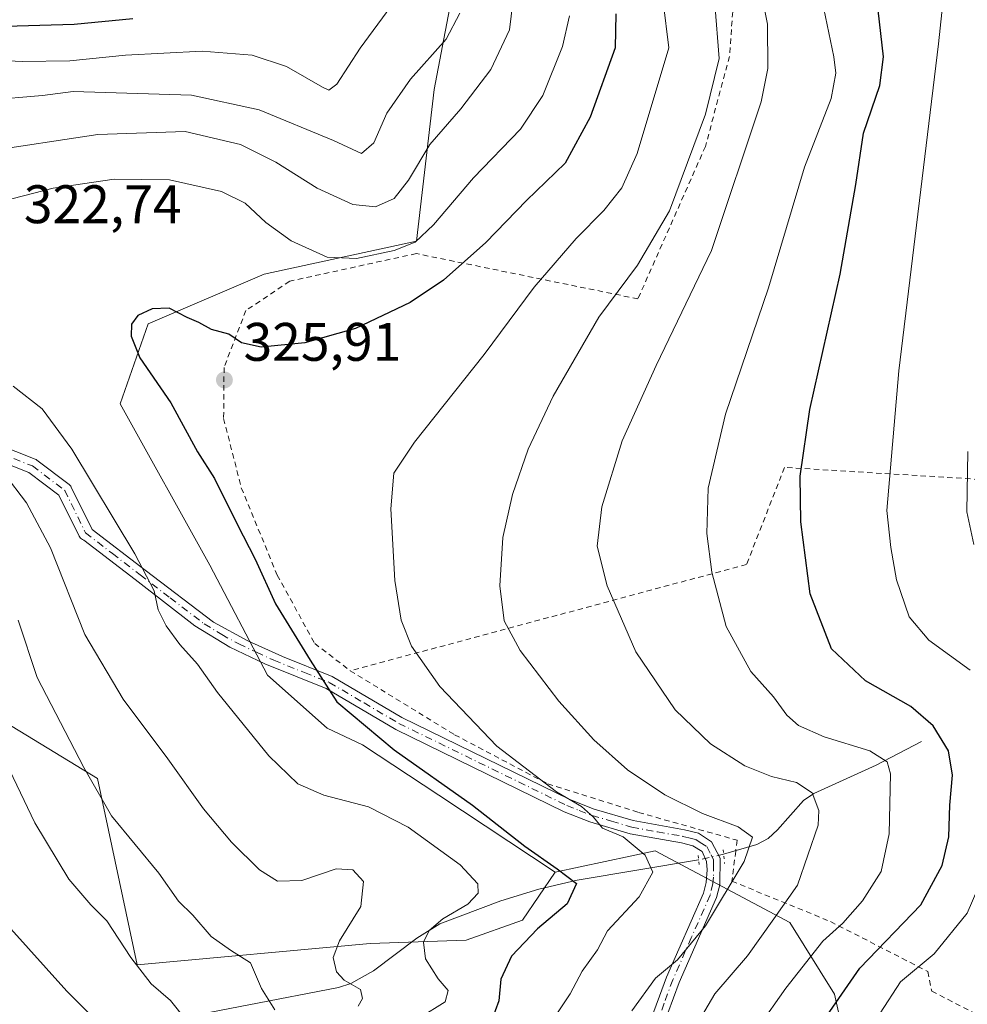
# Model space of a CAD drawing. Units: metres. Extents: x 609926 to 613351, y 4787158 to 4789527.
# Drawn here: x 612582 to 612757, y 4788243 to 4788424 of the extents above; entities that cross this region are included whole.
import ezdxf

# ---------------------------------------------------------------- set-up
doc = ezdxf.new("R2010")
doc.units = ezdxf.units.M
doc.header["$MEASUREMENT"] = 0
for name, pattern in [('DGN Style 2', [1.6480167562047852, 0.988810053722871, -0.6592067024819142]), ('DGN Style 4', [2.6384748266838614, 1.318413404963828, -0.6592067024819142, 0.001648016756204785, -0.6592067024819142]), ('DGN Style 5', [1.1536117293433497, 0.4944050268614355, -0.6592067024819142])]:
    doc.linetypes.add(name, pattern=pattern)
for name, color, linetype, lineweight in [('Alambrada', 7, 'DGN Style 2', 0), ('Arbolado forestal CxS', 92, 'Continuous', 0), ('Comarca CxS', 21, 'Continuous', 0), ('Comunidad Autónoma CxS', 142, 'Continuous', 0), ('Corriente natural lineal', 142, 'Continuous', 13), ('Corriente natural lineal oculto', 9, 'DGN Style 4', 13), ('Curva de nivel maestra', 30, 'Continuous', 30), ('Curva de nivel normal', 30, 'Continuous', 0), ('Municipio CxS', 4, 'Continuous', 0), ('Pista pavimentada Cxs', 135, 'Continuous', 0), ('Pista pavimentada eje', 135, 'DGN Style 4', 0), ('Prado CxS', 92, 'Continuous', 0), ('Provincia CxS', 1, 'Continuous', 0), ('Puente lineal', 2, 'DGN Style 5', 0), ('Punto de cota en terreno', 7, 'Continuous', 0), ('Rótulo de punto de cota en terreno', 7, 'Continuous', 0), ('Suelo desnudo CxS', 253, 'Continuous', 0)]:
    doc.layers.add(name, color=color, linetype=linetype, lineweight=lineweight)
doc.styles.add('Style-Arial', font='txt')

# ---------------------------------------------------------------- blocks, each defined once
blk = doc.blocks.new('*U13')
at = {"layer": 'Arbolado forestal CxS', "color": 92, "linetype": 'Continuous', "lineweight": 0}
blk.add_polyline3d([(612542.5881000003, 4788316.979699999, 297.1880999999994), (612596.4364, 4788284.228700001, 310.4847000000009), (612603.7509000005, 4788249.834100001, 305.1186000000016), (612646.7714999998, 4788253.759500001, 316.0847000000067), (612664.5163000004, 4788254.3715, 321.6830999999947), (612674.9183, 4788258.043299999, 322.7011999999959), (612680.9562999997, 4788266.936100001, 325.0494999999937), (612699.4380999999, 4788270.8969, 330.9903000000049), (612724.3026999999, 4788257.637499999, 340.1643999999943), (612732.5916999998, 4788244.377499999, 347.9416999999958), (612735.9067000002, 4788229.461100001, 353.1447999999946)], dxfattribs=at)
blk = doc.blocks.new('5PATER')
at = {"layer": 'Suelo desnudo CxS', "linetype": 'Continuous', "lineweight": 0}
h = blk.add_hatch(color=51, dxfattribs=at)
edge = h.paths.add_edge_path()
edge.add_ellipse((0, 0), major_axis=(-0.1095731443231308, -0.1110710700762829), ratio=0.9994222409660322, start_angle=0, end_angle=360)

msp = doc.modelspace()

# ---------------------------------------------------------------- linework, layer by layer
at = {"layer": 'Alambrada', "color": 7, "linetype": 'DGN Style 2', "lineweight": 0}
for points in [[(612732.2600999996, 4788508.630100001, 345.7406999999948), (612722.0301000001, 4788492.4301, 344.1073000000033), (612717.3000999996, 4788481.4801, 343.2216000000044), (612715.6201, 4788469.9801, 342.3576999999932), (612714.3701, 4788434.040100001, 338.067200000005), (612713.1700999998, 4788417.590100001, 336.4137000000046), (612708.7401000002, 4788400.9801, 336.4609000000055), (612696.2600999996, 4788372.8101, 336.8892000000051), (612655.3201000001, 4788381.170100001, 327.3003999999929), (612631.9200999998, 4788376.0801, 323.508799999996), (612623.8201000001, 4788370.6501, 331.0506000000024), (612619.7901, 4788360.1501, 330.7945000000037), (612619.7100999998, 4788350.690099999, 333.2127999999939), (612622.9801000003, 4788337.9101, 334.9903999999952), (612629.6201, 4788321.800100001, 328.506899999993), (612636.5401, 4788309.170100001, 334.5139999999956), (612643.1201, 4788304.130100001, 331.5675000000047)], [(612774.1501000002, 4788338.5601, 365.5602000000072), (612723.3501000004, 4788341.690099999, 349.1766000000061), (612716.3300999999, 4788323.7601, 347.0139000000054), (612643.1201, 4788304.130100001, 331.5675000000047)], [(612643.1201, 4788304.130100001, 331.5675000000047), (612662.3901000004, 4788292.300100001, 334.1227000000072), (612679.6101000002, 4788283.2401, 332.3699999999953), (612696.3701, 4788277.960100001, 340.2014999999956), (612714.6001000004, 4788272.8301, 345.0654000000068), (612714.3300999999, 4788270.8301, 345.7164000000048), (612713.6201, 4788265.2601, 346.1324000000022), (612731.8501000004, 4788257.800100001, 348.4087), (612749.8000999996, 4788248.590100001, 356.6965000000055), (612750.5500999996, 4788244.960100001, 360.1731), (612767.7801000001, 4788236.050100001, 365.5105999999942), (612778.5701000001, 4788230.4301, 383.9673999999941), (612781.3400999998, 4788230.880100001, 383.3087999999989), (612791.4600999998, 4788242.300100001, 375.4624999999942), (612800.8501000004, 4788251.360099999, 379.6628999999957), (612809.9600999998, 4788261.3101, 381.9492000000027), (612813.8501000004, 4788267.590100001, 382.4671999999992), (612817.4001000002, 4788282.1601, 382.6235000000015), (612818.9200999998, 4788295.840100001, 380.6345000000001), (612818.0301000001, 4788326.2601, 384.4033999999957), (612818.8901000004, 4788334.720100001, 383.4308000000019)]]:
    msp.add_polyline3d(points, dxfattribs=at)
at = {"layer": 'Arbolado forestal CxS', "color": 92, "linetype": 'Continuous', "lineweight": 0}
for points in [[(612716.9873000003, 4788514.8051, 338.9141999999993), (612700.5998999998, 4788520.570499999, 333.5476999999955), (612685.9448999995, 4788509.8037, 330.9713000000047), (612683.4835000001, 4788499.302100001, 330.8920000000071), (612684.0932999998, 4788480.1525, 329.1355999999942), (612685.3173000002, 4788454.4539, 325.5087000000058), (612669.4083000004, 4788440.992699999, 314.2449000000051), (612661.4540999997, 4788426.3079, 308.2550000000047), (612658.6205000002, 4788411.455700001, 311.0755999999965), (612655.3356999997, 4788383.476500001, 318.687699999995), (612627.1885000002, 4788377.3575, 322.692200000005), (612605.7725000001, 4788368.179099999, 325.0136999999959), (612600.6047, 4788353.443700001, 323.4789000000019), (612617.1819000002, 4788323.610300001, 323.4835000000021), (612627.8016999997, 4788303.320900001, 322.8196999999927), (612638.8161000004, 4788293.531300001, 323.5831000000035), (612645.3620999996, 4788290.461100001, 324.225900000005), (612659.4578999998, 4788281.145099999, 324.3025000000052), (612680.9562999997, 4788266.936100001, 325.0494999999937)], [(612661.4540999997, 4788426.3079, 308.2550000000047), (612658.6205000002, 4788411.455700001, 311.0755999999965), (612655.3356999997, 4788383.476500001, 318.687699999995), (612627.1885000002, 4788377.3575, 322.692200000005), (612605.7725000001, 4788368.179099999, 325.0136999999959), (612600.6047, 4788353.443700001, 323.4789000000019), (612617.1819000002, 4788323.610300001, 323.4835000000021), (612627.8016999997, 4788303.320900001, 322.8196999999927), (612638.8161000004, 4788293.531300001, 323.5831000000035), (612645.3620999996, 4788290.461100001, 324.225900000005), (612659.4578999998, 4788281.145099999, 324.3025000000052), (612680.9562999997, 4788266.936100001, 325.0494999999937), (612674.9183, 4788258.043299999, 322.7011999999959), (612664.5163000004, 4788254.3715, 321.6830999999947), (612646.7714999998, 4788253.759500001, 316.0847000000067), (612603.7509000005, 4788249.834100001, 305.1186000000016), (612596.4364, 4788284.228700001, 310.4847000000009), (612542.5881000003, 4788316.979699999, 297.1880999999994)], [(612509.1536999998, 4788362.0581, 304.5218000000023), (612510.5099, 4788360.707699999, 304.8537999999971), (612525.6174999997, 4788349.377699999, 308.5518000000012), (612540.2537000002, 4788333.326500001, 305.8754000000045), (612542.5881000003, 4788316.979699999, 297.1880999999994), (612596.4364, 4788284.228700001, 310.4847000000009), (612603.7509000005, 4788249.834100001, 305.1186000000016), (612646.7714999998, 4788253.759500001, 316.0847000000067), (612664.5163000004, 4788254.3715, 321.6830999999947), (612674.9183, 4788258.043299999, 322.7011999999959), (612680.9562999997, 4788266.936100001, 325.0494999999937)], [(612509.1536999998, 4788362.0581, 304.5218000000023), (612510.5099, 4788360.707699999, 304.8537999999971), (612525.6174999997, 4788349.377699999, 308.5518000000012), (612540.2537000002, 4788333.326500001, 305.8754000000045), (612542.5881000003, 4788316.979699999, 297.1880999999994), (612596.4364, 4788284.228700001, 310.4847000000009), (612603.7509000005, 4788249.834100001, 305.1186000000016), (612646.7714999998, 4788253.759500001, 316.0847000000067), (612664.5163000004, 4788254.3715, 321.6830999999947), (612674.9183, 4788258.043299999, 322.7011999999959), (612680.9562999997, 4788266.936100001, 325.0494999999937)], [(612769.0604999998, 4788191.3399, 367.648199999996), (612753.4442999996, 4788173.7049, 356.6567000000068), (612736.6659000004, 4788188.0855, 352.1922999999952), (612729.4748999998, 4788197.672700001, 350.3763000000035), (612723.8821, 4788202.4663, 348.4467000000004), (612711.0987, 4788213.6511, 346.6659000000073), (612724.3035000004, 4788222.830900001, 350.1196999999956), (612735.9067000002, 4788229.461100001, 353.1447999999946), (612732.5916999998, 4788244.377499999, 347.9416999999958), (612724.3026999999, 4788257.637499999, 340.1643999999943), (612699.4380999999, 4788270.8969, 330.9903000000049), (612680.9562999997, 4788266.936100001, 325.0494999999937)]]:
    msp.add_polyline3d(points, dxfattribs=at)
at = {"layer": 'Comarca CxS', "color": 21, "linetype": 'Continuous', "lineweight": 0}
msp.add_3dface([(613347.7600008739, 4787213.449982096), (609964.0300008485, 4787157.829982094), (609926.5000008476, 4789471.369982075), (613309.0900008731, 4789527.019982072)], dxfattribs=at)
at = {"layer": 'Comunidad Autónoma CxS', "color": 142, "linetype": 'Continuous', "lineweight": 0}
msp.add_3dface([(613347.7600008739, 4787213.449982096), (609964.0300008485, 4787157.829982094), (609926.5000008476, 4789471.369982075), (613309.0900008731, 4789527.019982072)], dxfattribs=at)
at = {"layer": 'Corriente natural lineal', "color": 142, "linetype": 'Continuous', "lineweight": 13}
for points in [[(612748.6401000004, 4788291.0701, 348.4067000000068), (612740.2600999996, 4788286.6801, 344.9484999999986), (612728.7701000003, 4788281.4801, 340.565499999997), (612726.8400999998, 4788280.1601, 339.7464000000036), (612722.0701000001, 4788274.720100001, 336.9667000000045), (612720.3300999999, 4788273.140100001, 336.1573999999964), (612718.2500999998, 4788272.020099999, 335.4618999999948), (612712.0950999996, 4788270.262, 333.6983999999939)], [(612707.4592000004, 4788269.1983, 332.5255000000034), (612685.0100999996, 4788265.470100001, 325.6208999999944), (612677.9401000004, 4788263.800100001, 323.280899999998), (612670.9101, 4788261.640100001, 321.2131999999983), (612659.6801000005, 4788257.390100001, 319.3151000000071), (612655.4401000004, 4788254.7301, 318.5688999999985), (612647.4001000002, 4788248.690099999, 316.4600999999966), (612643.1901000004, 4788246.360099999, 314.866399999999), (612640.9600999998, 4788245.600099999, 313.9909000000043), (612607.8000999996, 4788239.2301, 303.5874999999942), (612602.9700999996, 4788239.390100001, 302.3117000000057), (612593.2600999996, 4788240.340100001, 299.2839999999997), (612587.1001000004, 4788239.8101, 297.4658000000054), (612579.9901000002, 4788238.420100001, 294.8944999999949), (612577.8000999996, 4788237.630100001, 293.9548999999971), (612571.4600999998, 4788234.040100001, 290.8013999999966), (612569.2701000003, 4788233.3101, 290.0736999999936), (612565.1401000004, 4788233.350099999, 289.2179000000033), (612560.3101000005, 4788233.840100001, 288.2581999999966), (612548.4539000001, 4788218.761399999, 283.4389999999985)]]:
    msp.add_polyline3d(points, dxfattribs=at)
at = {"layer": 'Corriente natural lineal oculto', "color": 9, "linetype": 'DGN Style 4', "lineweight": 13, "extrusion": (-0.08606798489861898, -0.544719913369057, 0.8341897373827482), "elevation": -2660722.689871879, "flags": 128}
msp.add_lwpolyline([(-142091.5394003782, 4025333.909978374), (-142095.9419985084, 4025331.78731715), (-142095.9524840202, 4025331.783146536)], dxfattribs=at)
at = {"layer": 'Curva de nivel maestra', "color": 30, "linetype": 'Continuous', "lineweight": 30, "flags": 128}
for points, elevation in [([(612692.1799999997, 4788425.4801), (612692.0300000003, 4788419.1601), (612687.4299999997, 4788406.360099999), (612682.8200000003, 4788397.9001), (612675.6600000003, 4788390.960100001), (612668.1299999999, 4788383.200099999), (612660.3300000001, 4788376.280099999), (612654.1799999997, 4788372.170100001), (612644.0599999996, 4788367.3101), (612634.7199999997, 4788364.690099999), (612626.6200000001, 4788363.890100001), (612622.9900000002, 4788364.720100001), (612620.6600000003, 4788366.3101), (612617.4900000002, 4788367.140100001), (612615.1399999997, 4788368.450099999), (612612.9900000002, 4788369.390100001), (612609.6500000004, 4788371.120100001), (612606.5199999996, 4788371.0001), (612603.8600000005, 4788369.7301), (612602.7199999997, 4788368.130100001), (612602.5999999996, 4788365.920100001), (612604.2599999999, 4788361.9101), (612609.9400000004, 4788353.600099999), (612614.8799999999, 4788344.530099999), (612618, 4788339.6501), (612622.2300000006, 4788331.220100001), (612625.54, 4788324.710100001), (612629.2800000003, 4788316.5001), (612635.7300000006, 4788306.100099999), (612640.5999999996, 4788298.380100001), (612651.2100000001, 4788289.530099999), (612665.7199999997, 4788279.3101), (612675.3799999999, 4788271.7601), (612681.3499999996, 4788267.540100001), (612684.8799999999, 4788264.840100001), (612683.2000000002, 4788261.0801), (612677.7100000001, 4788256.470100001), (612672.8799999999, 4788251.4101), (612670.9400000004, 4788247.170100001), (612670.5800000001, 4788243.170100001), (612669.1900000004, 4788239.4801)], 325), ([(612724.6399999997, 4788230.950099999), (612737.2300000006, 4788249.170100001), (612748.5300000003, 4788260.9101), (612752.5, 4788268.140100001), (612753.6900000004, 4788273.440099999), (612753.8899999997, 4788279.300100001), (612754.3799999999, 4788284.860099999), (612753.6500000004, 4788289.360099999), (612750.8399999999, 4788293.970100001), (612746.7000000002, 4788297.540100001), (612738.29, 4788302.2601), (612732, 4788308.170100001), (612728.0999999996, 4788318.3101), (612726.3899999997, 4788331.610099999), (612726.2100000001, 4788340.090100001), (612728.04, 4788352.350099999), (612733.6100000005, 4788377.380100001), (612736.5, 4788393.960100001), (612737.9500000002, 4788403.390100001), (612740.9500000002, 4788412.210100001), (612741.6399999997, 4788417.5101), (612740.6500000004, 4788426.1601)], 350.0000000000001), ([(612577.2400000002, 4788423.140100001), (612592.1200000001, 4788423.550100001), (612602.9400000004, 4788424.600099999)], 300), ([(612597.0899999999, 4788238.640100001), (612590.7199999997, 4788244.940099999), (612579.8300000001, 4788257.050100001)], 300)]:
    msp.add_lwpolyline(points, dxfattribs=dict(at, elevation=elevation))
at = {"layer": 'Curva de nivel normal', "color": 30, "linetype": 'Continuous', "lineweight": 0, "flags": 128}
for points, elevation in [([(612757.6299999999, 4788304.230000001), (612749.9800000006, 4788309.800000001), (612746.3600000005, 4788314.060000001), (612744.0099999999, 4788320.91), (612742.9800000006, 4788326.91), (612742.2599999999, 4788333.75), (612744.4500000002, 4788359.51), (612751.8200000003, 4788419.91), (612755.0999999996, 4788451.24)], 355), ([(612704.9199999999, 4788235.07), (612710.5, 4788244.480000001), (612716.4900000002, 4788251.480000001), (612721.3899999997, 4788258.34), (612725.7300000006, 4788264.529999999), (612729.5499999998, 4788275.59), (612729.6699999999, 4788278.34), (612728.4699999997, 4788281.57), (612725.54, 4788283.52), (612720.9500000002, 4788284.600000001), (612716.0099999999, 4788286.550000001), (612709.6600000003, 4788290.66), (612703.1699999999, 4788296.880000001), (612695.8899999997, 4788307.600000001), (612690.5599999996, 4788319.82), (612688.7199999997, 4788327.16), (612689.5800000001, 4788334.430000001), (612693.3600000005, 4788346.57), (612699.6200000001, 4788360.480000001), (612709.8300000001, 4788381.720000001), (612719.04, 4788409.220000001), (612720.2699999996, 4788415.34), (612720.2199999997, 4788423.52), (612717.5599999996, 4788437.01)], 340), ([(612713.3899999997, 4788230.970000001), (612723.5800000001, 4788245.5), (612730.4299999997, 4788254.17), (612734.1500000004, 4788257.539999999), (612737.7800000003, 4788261.66), (612741.1799999997, 4788267.08), (612742.6900000004, 4788273.99), (612742.9400000004, 4788285.119999999), (612742.29, 4788287.279999999), (612739.0800000001, 4788289.33), (612730.6500000004, 4788291.930000001), (612725.9000000004, 4788294.039999999), (612723.7699999996, 4788295.92), (612721.2800000003, 4788299.310000001), (612717.1200000001, 4788303.960000001), (612712.5800000001, 4788312.279999999), (612709.9000000004, 4788322.32), (612709.0199999996, 4788329.5), (612709.2599999999, 4788337.83), (612712.4500000002, 4788351.49), (612720.3799999999, 4788374.83), (612727.0099999999, 4788397.16), (612731.9400000004, 4788409.83), (612732.8300000001, 4788414.470000001), (612732.4400000004, 4788417.49), (612729.04, 4788433.83)], 345), ([(612673.3799999999, 4788429.630000001), (612672.5300000003, 4788422.51), (612669.0800000001, 4788415.15), (612663.5099999999, 4788407.9), (612657.8399999999, 4788401.34), (612653.8399999999, 4788394.710000001), (612651.2199999997, 4788391.369999999), (612647.79, 4788389.789999999), (612643.5700000003, 4788390.220000001), (612636.9699999997, 4788393.279999999), (612629.3799999999, 4788398.029999999), (612622.8200000003, 4788401.33), (612612.5999999996, 4788403.720000001), (612596.4800000006, 4788403.17), (612575.2999999998, 4788399.960000001)], 314.9999999999999), ([(612576, 4788416.939999999), (612582.5099999999, 4788416.619999999), (612591.29, 4788416.800000001), (612601.5700000003, 4788417.800000001), (612615.75, 4788418.529999999), (612625, 4788417.84), (612631.2999999998, 4788415.75), (612637.9900000002, 4788411.890000001), (612639.1600000003, 4788411.350000001), (612640.6299999999, 4788412.460000001), (612644.9600000001, 4788419.100000001), (612650.5999999996, 4788426.83)], 305), ([(612679.5800000001, 4788238.180000001), (612683.7199999997, 4788244.470000001), (612685.9800000006, 4788248.66), (612688.79, 4788252.600000001), (612690.6399999997, 4788256.100000001), (612696.4699999997, 4788262.359999999), (612698.9900000002, 4788266.949999999), (612697.5999999996, 4788270.07), (612693.54, 4788273.439999999), (612689.7100000001, 4788275.029999999), (612688.0599999996, 4788277.09), (612685.8300000001, 4788279.050000001), (612681.2199999997, 4788281.789999999), (612670.2100000001, 4788290.199999999), (612659.6399999997, 4788301.220000001), (612654.4500000002, 4788308.66), (612652.5099999999, 4788313.460000001), (612651.3300000001, 4788320.82), (612650.6299999999, 4788334.01), (612651.1799999997, 4788340.630000001), (612654.9600000001, 4788346.34), (612667.8600000005, 4788362.550000001), (612677.0800000001, 4788374.960000001), (612684.8499999996, 4788383.960000001), (612689.9600000001, 4788389.15), (612693.2699999996, 4788393.33), (612696.1100000005, 4788399.65), (612701.9500000002, 4788419.16), (612700.9100000003, 4788427.66)], 330), ([(612710.5, 4788427.33), (612711.29, 4788417.210000001), (612708.75, 4788406.930000001), (612702.0700000003, 4788389.100000001), (612696.2000000002, 4788379.039999999), (612689.0199999996, 4788369.449999999), (612680.5800000001, 4788354.82), (612675.9900000002, 4788345.050000001), (612673.0599999996, 4788336.710000001), (612671.3200000003, 4788328.710000001), (612670.7699999996, 4788319.789999999), (612671.54, 4788313.359999999), (612674.5300000003, 4788307.880000001), (612681.6299999999, 4788298.51), (612688.1399999997, 4788291.34), (612694.3099999996, 4788285.84), (612701.2400000002, 4788281.220000001), (612708.1799999997, 4788277.789999999), (612714.7999999998, 4788275.300000001), (612717.4299999997, 4788273.4), (612715.8700000001, 4788268.9), (612708.7599999999, 4788257.029999999), (612703.5800000001, 4788250.76), (612699.5099999999, 4788247.369999999), (612695.1299999999, 4788241.34)], 334.9999999999999), ([(612573.3499999996, 4788389.470000001), (612588.2199999997, 4788393.27), (612599.4800000006, 4788394.92), (612609.7000000002, 4788394.77), (612619.2999999998, 4788392.609999999), (612623.7100000001, 4788390.480000001), (612627.5099999999, 4788386.91), (612632.1799999997, 4788383.5), (612638.8399999999, 4788380.5), (612644.2800000003, 4788380.25), (612651.2199999997, 4788381.720000001), (612655.0899999999, 4788383.26), (612658.4600000001, 4788386.49), (612665.9000000004, 4788395.189999999), (612674.5499999998, 4788404.17), (612678.6600000003, 4788410.4), (612682.3099999996, 4788419.449999999), (612683.5999999996, 4788425.060000001)], 320), ([(612663.3499999996, 4788425.58), (612660.8300000001, 4788420.76), (612654.2599999999, 4788413.380000001), (612649.8799999999, 4788407.08), (612647.4800000006, 4788401.630000001), (612645.1799999997, 4788399.630000001), (612640.0300000003, 4788402.029999999), (612626.25, 4788407.74), (612613.7599999999, 4788410.41), (612591.9299999997, 4788411.100000001), (612586.2199999997, 4788410.359999999), (612576.0300000003, 4788409.49)], 310), ([(612655.8799999999, 4788240.039999999), (612660.6399999997, 4788242.99), (612661.2100000001, 4788245.100000001), (612659.3399999999, 4788247.199999999), (612657, 4788250.92), (612656.6500000004, 4788253.980000001), (612657.6699999999, 4788256.16), (612660.2000000002, 4788258.300000001), (612664.8600000005, 4788260.99), (612666.7400000002, 4788263.08), (612666.6500000004, 4788264.789999999), (612663.3899999997, 4788268.26), (612653.8200000003, 4788275.220000001), (612646.4900000002, 4788279.01), (612638.2000000002, 4788281.130000001), (612633.4400000004, 4788283.25), (612628.04, 4788288.430000001), (612618.5700000003, 4788300.119999999), (612614.8600000005, 4788305.33), (612611.6100000005, 4788308.970000001), (612609.0700000003, 4788312.4), (612607.6100000005, 4788315.390000001), (612606.9000000004, 4788318.880000001), (612603.3099999996, 4788325.730000001), (612591.6799999997, 4788345.08), (612586.2000000002, 4788352.529999999), (612580.8200000003, 4788356.66)], 320), ([(612757.2300000006, 4788344.640000001), (612757, 4788333.449999999), (612758.3399999999, 4788327.439999999)], 360), ([(612579.1900000004, 4788340.57), (612583.2599999999, 4788335.15), (612587.7100000001, 4788326.82), (612594.0599999996, 4788310.83), (612601.1299999999, 4788298.890000001), (612609.4100000003, 4788287.859999999), (612615.9900000002, 4788278.640000001), (612621.1399999997, 4788272.470000001), (612626.3600000005, 4788267.350000001), (612629.6900000004, 4788265.289999999), (612634.1600000003, 4788265.42), (612640.5099999999, 4788267.539999999), (612643.5800000001, 4788267.350000001), (612645.5700000003, 4788265.199999999), (612645.0800000001, 4788260.58), (612641.0999999996, 4788254.220000001), (612639.9699999997, 4788251.189999999), (612640.54, 4788248.529999999), (612641.9800000006, 4788246.980000001), (612644.9900000002, 4788245.279999999), (612645.3499999996, 4788243.609999999), (612644.54, 4788242.199999999)], 314.9999999999999), ([(612581.7300000006, 4788313.5), (612585.2300000006, 4788302.880000001), (612593.9100000003, 4788286.24), (612599, 4788277.310000001), (612607.7100000001, 4788266.74), (612611.3899999997, 4788261.550000001), (612614.0199999996, 4788258.960000001), (612617.4400000004, 4788255.029999999), (612620.9600000001, 4788252.52), (612624.6600000003, 4788250.180000001), (612626.7000000002, 4788245.460000001), (612629.1500000004, 4788241.5)], 310), ([(612612.7800000003, 4788239.57), (612609.8899999997, 4788243.25), (612606.3399999999, 4788246.33), (612602.54, 4788251.180000001), (612598.1399999997, 4788257.930000001), (612595.2000000002, 4788260.91), (612591.1200000001, 4788265.65), (612584.8099999996, 4788276.050000001), (612578.1200000001, 4788289.939999999)], 305), ([(612760.9000000004, 4788157.76), (612755.1799999997, 4788164.779999999), (612749.4800000006, 4788172.779999999), (612746.2400000002, 4788180.09), (612744.7800000003, 4788184.5), (612740.3700000001, 4788192.140000001), (612738.4400000004, 4788198.480000001), (612737.6299999999, 4788209.76), (612738.3600000005, 4788224.15), (612740.8700000001, 4788233.970000001), (612740.5599999996, 4788237.83), (612741.0099999999, 4788240.869999999), (612744.7699999996, 4788246.65), (612751, 4788251.850000001), (612757.0999999996, 4788259.369999999), (612761.4199999999, 4788269.34)], 355)]:
    msp.add_lwpolyline(points, dxfattribs=dict(at, elevation=elevation))
at = {"layer": 'Municipio CxS', "color": 4, "linetype": 'Continuous', "lineweight": 0}
msp.add_3dface([(613347.7600008739, 4787213.449982096), (609964.0300008485, 4787157.829982094), (609926.5000008476, 4789471.369982075), (613309.0900008731, 4789527.019982072)], dxfattribs=at)
at = {"layer": 'Pista pavimentada Cxs', "color": 135, "linetype": 'Continuous', "lineweight": 0}
for points in [[(612573.7740000002, 4788347.5724, 332.4125000000058), (612584.8865999999, 4788343.206599999, 339.4995000000054), (612585.0686999997, 4788343.118799999, 339.5837999999931), (612585.2082000002, 4788343.0264, 339.6428000000014), (612591.1612999998, 4788338.5286, 339.3205000000016), (612591.3192999996, 4788338.388699999, 339.3157999999967), (612591.4535999997, 4788338.226100001, 339.2983999999997), (612591.5609999998, 4788338.044500001, 339.2687000000006), (612595.3963000001, 4788330.2357, 338.1088000000018), (612605.2401000002, 4788322.690099999, 342.9048000000039), (612617.8601000002, 4788313.100099999, 337.357799999998), (612624.1801000005, 4788309.6601, 335.8141999999934), (612630.6001000004, 4788306.7401, 333.5072999999975), (612639.7901, 4788303.090100001, 330.914499999999), (612652.6501000002, 4788295.520099999, 334.6070999999938), (612683.6700999998, 4788280.380100001, 331.2082999999984), (612688.1801000005, 4788278.5801, 333.1385000000009), (612695.4101, 4788276.450099999, 341.0069999999978), (612704.8400999998, 4788274.770099999, 349.5008999999991), (612707.4401000004, 4788274.130100001, 347.7786000000052), (612709.8601000002, 4788272.5601, 348.2698999999994), (612711.4301000005, 4788269.5101, 347.6309000000037), (612711.3701, 4788264.620100001, 346.9446000000025), (612710.7801000001, 4788262.270099999, 346.6125999999931), (612703.8502000002, 4788246.5701, 349.8650999999954), (612700.7301000003, 4788238.0601, 348.6088000000018)], [(612573.7740000002, 4788347.5724, 332.4125000000058), (612584.8865999999, 4788343.206599999, 339.4995000000054), (612585.0686999997, 4788343.118799999, 339.5837999999931), (612585.2082000002, 4788343.0264, 339.6428000000014), (612591.1612999998, 4788338.5286, 339.3205000000016), (612591.3191999998, 4788338.388800001, 339.3157999999967), (612591.4534999998, 4788338.226100001, 339.2983999999997), (612591.5609999998, 4788338.044500001, 339.2687000000006), (612595.3963000001, 4788330.2357, 338.1088000000018), (612605.2401000002, 4788322.690099999, 342.9048000000039), (612617.8601000002, 4788313.100099999, 337.357799999998), (612624.1801000005, 4788309.6601, 335.8141999999934), (612630.6001000004, 4788306.7401, 333.5072999999975), (612639.7901, 4788303.090100001, 330.914499999999), (612652.6501000002, 4788295.520099999, 334.6070999999938), (612683.6700999998, 4788280.380100001, 331.2082999999984), (612688.1801000005, 4788278.5801, 333.1385000000009), (612695.4101, 4788276.450099999, 341.0069999999978), (612704.8400999998, 4788274.770099999, 349.5008999999991), (612707.4401000004, 4788274.130100001, 347.7786000000052), (612709.8601000002, 4788272.5601, 348.2698999999994), (612711.4301000005, 4788269.5101, 347.6309000000037), (612711.3701, 4788264.620100001, 346.9446000000025), (612710.7801000001, 4788262.270099999, 346.6125999999931), (612703.8502000002, 4788246.5701, 349.8650999999954), (612700.7301000003, 4788238.0601, 348.6088000000018)], [(612698.3601000002, 4788238.850099999, 346.3646000000008), (612701.5401, 4788247.540100001, 349.5022999999928), (612708.4001000002, 4788263.0601, 346.3607999999949), (612708.8901000004, 4788265.0101, 347.1983999999939), (612709.0401, 4788267.3301, 348.0844999999972), (612708.9600999998, 4788268.890100001, 348.2706999999937), (612708.1002000002, 4788270.720100001, 348.6116999999941), (612706.4301000005, 4788271.8101, 349.7344000000012), (612704.3102000002, 4788272.3201, 351.6217000000034), (612694.8102000002, 4788274.020099999, 343.915399999998), (612687.3701, 4788276.220100001, 335.0524000000005), (612682.6401000004, 4788278.100099999, 330.2630000000063), (612651.5000999998, 4788293.300100001, 337.553899999999), (612638.6601, 4788300.850099999, 330.0037000000011), (612627.3400999998, 4788305.420100001, 337.2397000000055), (612620.8601000002, 4788308.5101, 338.9887000000017), (612614.4200999998, 4788312.450099999, 337.3319000000047), (612603.3501000004, 4788320.9901, 341.3225999999996), (612593.8623000003, 4788328.271500001, 337.4327000000048), (612593.6449999996, 4788328.3487, 337.3631000000024), (612593.4440000001, 4788328.4616, 337.3050999999978), (612593.2649999997, 4788328.607000001, 337.2608999999939), (612593.1131999996, 4788328.7805, 337.2320999999938), (612592.9929999998, 4788328.977299999, 337.219299999997), (612589.2690000003, 4788336.5593, 337.7357000000048), (612583.7216999996, 4788340.750399999, 337.8384999999981), (612572.8408000004, 4788345.0252, 329.0063999999985)], [(612698.3601000002, 4788238.850099999, 346.3646000000008), (612701.5401, 4788247.540100001, 349.5022999999928), (612708.4001000002, 4788263.0601, 346.3607999999949), (612708.8901000004, 4788265.0101, 347.1983999999939), (612709.0401, 4788267.3301, 348.0844999999972), (612708.9600999998, 4788268.890100001, 348.2706999999937), (612708.1002000002, 4788270.720100001, 348.6116999999941), (612706.4301000005, 4788271.8101, 349.7344000000012), (612704.3102000002, 4788272.3201, 351.6217000000034), (612694.8102000002, 4788274.020099999, 343.915399999998), (612687.3701, 4788276.220100001, 335.0524000000005), (612682.6401000004, 4788278.100099999, 330.2630000000063), (612651.5000999998, 4788293.300100001, 337.553899999999), (612638.6601, 4788300.850099999, 330.0037000000011), (612627.3400999998, 4788305.420100001, 337.2397000000055), (612620.8601000002, 4788308.5101, 338.9887000000017), (612614.4200999998, 4788312.450099999, 337.3319000000047), (612603.3501000004, 4788320.9901, 341.3225999999996), (612593.8623000003, 4788328.271500001, 337.4327000000048), (612593.6449999996, 4788328.3488, 337.3631000000024), (612593.4440000001, 4788328.4617, 337.3050999999978), (612593.2649999997, 4788328.607000001, 337.2608999999939), (612593.1131999996, 4788328.7806, 337.2320999999938), (612592.9929999998, 4788328.977299999, 337.219299999997), (612589.2690000003, 4788336.5593, 337.7357000000048), (612583.7216999996, 4788340.750399999, 337.8384999999981), (612572.8408000004, 4788345.0252, 329.0063999999985)]]:
    msp.add_polyline3d(points, dxfattribs=at)
at = {"layer": 'Pista pavimentada eje', "color": 135, "linetype": 'DGN Style 4', "lineweight": 0}
msp.add_polyline3d([(612573.2780999999, 4788346.3103, 330.8303000000014), (612584.3907000005, 4788341.944499999, 338.8178999999946), (612590.3438999997, 4788337.446699999, 338.6095999999961), (612594.2100999998, 4788329.575099999, 337.6928999999946), (612599.1551000001, 4788325.780099999, 339.6223999999929), (612604.2950999998, 4788321.840100001, 342.1416999999929), (612609.8300999999, 4788317.5701, 341.0819000000047), (612616.1401000004, 4788312.7751, 337.626099999994), (612619.3601000002, 4788310.8051, 336.9894000000059), (612622.5201000003, 4788309.085100001, 337.5574000000051), (612625.7600999996, 4788307.540100001, 337.665599999993), (612628.9700999996, 4788306.0801, 335.1619999999967), (612634.6300999997, 4788303.795100001, 330.1738000000041), (612639.2251000004, 4788301.970100001, 330.2057999999961), (612645.6551000001, 4788298.1851, 331.2954000000027), (612652.0751, 4788294.4101, 336.1162999999942), (612683.1551000001, 4788279.2401, 330.7691999999952), (612685.4101, 4788278.340100001, 331.6791999999987), (612687.7751000002, 4788277.4001, 333.1269000000029), (612691.3901000004, 4788276.335100001, 337.7560999999987), (612695.1101000002, 4788275.235099999, 342.4110999999975), (612699.8601000002, 4788274.3851, 348.2241000000067), (612704.5751, 4788273.545100001, 350.6290000000009), (612705.6350999996, 4788273.290100001, 349.903999999995), (612706.9351000005, 4788272.970100001, 349.0034000000014), (612707.7701000003, 4788272.425100001, 348.7688999999955), (612708.9801000003, 4788271.640100001, 348.4541000000027), (612709.7651000004, 4788270.1151, 348.1423000000068), (612710.1951000001, 4788269.200099999, 347.9428999999946), (612710.2351000002, 4788268.420100001, 347.8574999999983), (612710.2050999999, 4788265.975099999, 347.3616999999941), (612710.1300999997, 4788264.815099999, 347.0481), (612709.5900999998, 4788262.665100001, 346.3619999999937), (612706.1250999998, 4788254.815099999, 348.0638000000035), (612702.6951000001, 4788247.0551, 349.7007000000012), (612701.1051000003, 4788242.710100001, 348.7770000000019), (612699.5450999998, 4788238.4551, 347.4483000000037)], dxfattribs=at)
at = {"layer": 'Prado CxS', "color": 92, "linetype": 'Continuous', "lineweight": 0}
for points in [[(612716.9873000003, 4788514.8051, 338.9141999999993), (612700.5998999998, 4788520.570499999, 333.5476999999955), (612685.9448999995, 4788509.8037, 330.9713000000047), (612683.4835000001, 4788499.302100001, 330.8920000000071), (612684.0932999998, 4788480.1525, 329.1355999999942), (612685.3173000002, 4788454.4539, 325.5087000000058), (612669.4083000004, 4788440.992699999, 314.2449000000051), (612661.4540999997, 4788426.3079, 308.2550000000047), (612658.6205000002, 4788411.455700001, 311.0755999999965), (612655.3356999997, 4788383.476500001, 318.687699999995), (612627.1885000002, 4788377.3575, 322.692200000005), (612605.7725000001, 4788368.179099999, 325.0136999999959), (612600.6047, 4788353.443700001, 323.4789000000019), (612617.1819000002, 4788323.610300001, 323.4835000000021), (612627.8016999997, 4788303.320900001, 322.8196999999927), (612638.8161000004, 4788293.531300001, 323.5831000000035), (612645.3620999996, 4788290.461100001, 324.225900000005), (612659.4578999998, 4788281.145099999, 324.3025000000052), (612680.9562999997, 4788266.936100001, 325.0494999999937)], [(612769.0604999998, 4788191.3399, 367.648199999996), (612753.4442999996, 4788173.7049, 356.6567000000068), (612736.6659000004, 4788188.0855, 352.1922999999952), (612729.4748999998, 4788197.672700001, 350.3763000000035), (612723.8821, 4788202.4663, 348.4467000000004), (612711.0987, 4788213.6511, 346.6659000000073), (612724.3035000004, 4788222.830900001, 350.1196999999956), (612735.9067000002, 4788229.461100001, 353.1447999999946), (612732.5916999998, 4788244.377499999, 347.9416999999958), (612724.3026999999, 4788257.637499999, 340.1643999999943), (612699.4380999999, 4788270.8969, 330.9903000000049), (612680.9562999997, 4788266.936100001, 325.0494999999937), (612659.4578999998, 4788281.145099999, 324.3025000000052), (612645.3620999996, 4788290.461100001, 324.225900000005), (612638.8161000004, 4788293.531300001, 323.5831000000035), (612627.8016999997, 4788303.320900001, 322.8196999999927), (612617.1819000002, 4788323.610300001, 323.4835000000021), (612600.6047, 4788353.443700001, 323.4789000000019), (612605.7725000001, 4788368.179099999, 325.0136999999959), (612627.1885000002, 4788377.3575, 322.692200000005), (612655.3356999997, 4788383.476500001, 318.687699999995), (612658.6205000002, 4788411.455700001, 311.0755999999965), (612661.4540999997, 4788426.3079, 308.2550000000047)], [(612769.0604999998, 4788191.3399, 367.648199999996), (612753.4442999996, 4788173.7049, 356.6567000000068), (612736.6659000004, 4788188.0855, 352.1922999999952), (612729.4748999998, 4788197.672700001, 350.3763000000035), (612723.8821, 4788202.4663, 348.4467000000004), (612711.0987, 4788213.6511, 346.6659000000073), (612724.3035000004, 4788222.830900001, 350.1196999999956), (612735.9067000002, 4788229.461100001, 353.1447999999946), (612732.5916999998, 4788244.377499999, 347.9416999999958), (612724.3026999999, 4788257.637499999, 340.1643999999943), (612699.4380999999, 4788270.8969, 330.9903000000049), (612680.9562999997, 4788266.936100001, 325.0494999999937)]]:
    msp.add_polyline3d(points, dxfattribs=at)
at = {"layer": 'Provincia CxS', "color": 1, "linetype": 'Continuous', "lineweight": 0}
msp.add_3dface([(613347.7600008739, 4787213.449982096), (609964.0300008485, 4787157.829982094), (609926.5000008476, 4789471.369982075), (613309.0900008731, 4789527.019982072)], dxfattribs=at)
at = {"layer": 'Puente lineal', "color": 2, "linetype": 'DGN Style 5', "lineweight": 0, "extrusion": (0.01514127221447299, -0.1570906996621129, 0.9874681027533979), "elevation": -742572.2953404442, "flags": 128}
msp.add_lwpolyline([(1069276.718906002, 4648460.968805506), (1069276.718906002, 4648458.435519096)], dxfattribs=at)
at = {"layer": 'Puente lineal', "color": 2, "linetype": 'DGN Style 5', "lineweight": 0, "extrusion": (0.9849234794517953, 0.09253992266523653, 0.1461577994418401), "elevation": 1046626.99473092, "flags": 128}
msp.add_lwpolyline([(4709958.520683805, -154280.629802263), (4709957.725728871, -154280.7372561796), (4709956.408376863, -154280.8524936818)], dxfattribs=at)

# ---------------------------------------------------------------- block references
at = {"layer": 'Arbolado forestal CxS', "color": 92, "linetype": 'Continuous', "lineweight": 0}
msp.add_blockref('*U13', (0, 0), dxfattribs=at)
at = {"layer": 'Punto de cota en terreno', "color": 7, "linetype": 'Continuous', "lineweight": 0, "xscale": 10, "yscale": 10, "zscale": 10}
msp.add_blockref('5PATER', (612619.8600000005, 4788357.84, 325.9100000000035), dxfattribs=at)

# ---------------------------------------------------------------- texts
at = {"layer": 'Rótulo de punto de cota en terreno', "color": 7, "linetype": 'Continuous', "lineweight": 0, "style": 'Style-Arial'}
for s, p in [('322,74', (612582.7977999998, 4788386.787799999)), ('325,91', (612623.3877999998, 4788361.367799999))]:
    msp.add_text(s, height=7.000000000000002, dxfattribs=at).set_placement(p)

doc.saveas('drawing.dxf')
